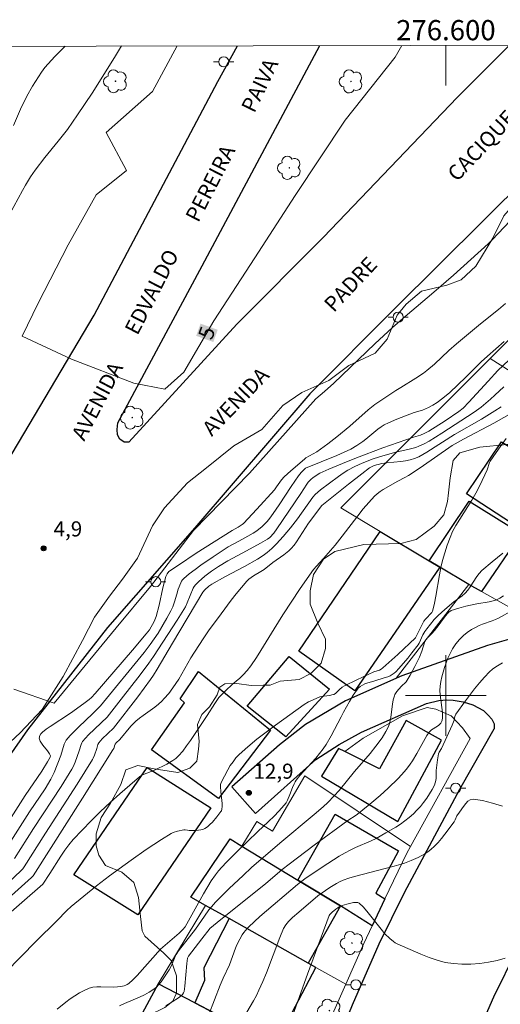
# Model space of a CAD drawing. Units: metres. Extents: x 276363 to 276879, y 1671005 to 1671569.
# Drawn here: x 276558 to 276605, y 1671469 to 1671567 of the extents above; entities that cross this region are included whole.
import ezdxf
from ezdxf.enums import TextEntityAlignment as Align

# ---------------------------------------------------------------- set-up
doc = ezdxf.new("R2010")
doc.units = ezdxf.units.M
doc.header["$MEASUREMENT"] = 0
for name, color, linetype, lineweight in [('Articulacao', 7, 'Continuous', 18), ('Edificacoes', 7, 'Continuous', 30), ('Malha_Coordenadas', 7, 'Continuous', 15), ('Muro_Grade', 8, 'Continuous', 20), ('Pavimentacao_Asfaltica_Mfio', 10, 'Continuous', 30), ('Pavimentacao_Nao_Asfaltica_Mfio', 10, 'Continuous', 30), ('Poste', 7, 'Continuous', 9), ('Topon_Curvas_Mestras_Masc', 255, 'Continuous', 9), ('Topon_de_Vias', 7, 'Continuous', 9)]:
    doc.layers.add(name, color=color, linetype=linetype, lineweight=lineweight)
for name, color, linetype, lineweight, true_color in [('Arvores_Isoladas', 7, 'Continuous', 18, 0x00ff33), ('Curvas_Intermediarias', 7, 'Continuous', 9, 0x783c14), ('Curvas_Mestras', 7, 'Continuous', 20, 0x783c14), ('Pto_Cotado', 7, 'Continuous', 9, 0x783c14), ('Topon_Curvas_Mestras', 7, 'Continuous', 9, 0x783c14), ('Topon_Pto_Cotado', 7, 'Continuous', 9, 0x783c14), ('Vegetacao', 7, 'Orla8', 9, 0x00ff33)]:
    doc.layers.add(name, color=color, linetype=linetype, lineweight=lineweight, true_color=true_color)
doc.styles.add('Arial', font='arial.ttf', dxfattribs={"height": 1.5})
doc.styles.get("Standard").update_dxf_attribs({"font": 'arial.ttf'})
doc.linetypes.add('Orla8', pattern='A,6,-0.5,["V",Standard,S=1,R=0,X=-0.5,Y=-1],-0.5,6,-0.5,["V",Standard,S=1,R=0,X=-0.5,Y=-1],-0.5', length=14)

# ---------------------------------------------------------------- blocks, each defined once
blk = doc.blocks.new('Cotas')
at = {"layer": 'Pto_Cotado'}
blk.add_hatch(color=256, dxfattribs=at).paths.add_polyline_path([(0, 0.24, 1), (0, -0.24, 1)])
at = {"layer": 'Pto_Cotado', "lineweight": -3}
blk.add_lwpolyline([(0, -0.24, -1), (0, 0.24, -1)], format="xyb", close=True, dxfattribs=at)
blk = doc.blocks.new('Poste')
at = {"layer": 'Poste'}
for points in [[(-0.5, 0), (-1, 0)], [(0.5, 0), (1, 0)]]:
    blk.add_lwpolyline(points, dxfattribs=at)
blk.add_lwpolyline([(0, 0.5, 1), (0, -0.5, 1)], format="xyb", close=True, dxfattribs=at)
blk = doc.blocks.new('Arvore')
at = {"layer": 'Arvores_Isoladas'}
blk.add_lwpolyline([(-0.718, 0.493, 0.872324), (-0.722, -0.551, 0.862983), (0.284, -0.827, 0.900105), (0.89, 0.029, 0.863155), (0.262, 0.861, 0.882486)], format="xyb", close=True, dxfattribs=at)
blk.add_circle((0, 0), 0.0286, dxfattribs=at)

msp = doc.modelspace()

# ---------------------------------------------------------------- linework, layer by layer
at = {"layer": 'Articulacao', "flags": 128}
msp.add_lwpolyline([(276378.739, 1671563.955), (276860.807, 1671564.978), (276861.971, 1671010.709), (276379.927, 1671009.687), (276378.739, 1671563.955)], close=True, dxfattribs=at)
at = {"layer": 'Curvas_Intermediarias', "flags": 128}
for points, elevation in [([(276556.35, 1671546.874), (276558.06, 1671550.046), (276558.361, 1671550.566), (276558.881, 1671551.406), (276559.331, 1671552.056), (276560.291, 1671553.297), (276561.622, 1671554.918), (276562.522, 1671556.068), (276563.533, 1671557.529), (276564.973, 1671559.69), (276567.194, 1671563.221), (276567.88, 1671564.356)], 4), ([(276562.305, 1671564.344), (276561.272, 1671563.311), (276560.601, 1671562.591), (276560.301, 1671562.21), (276559.971, 1671561.76), (276559.351, 1671560.84), (276559.061, 1671560.36), (276558.511, 1671559.389), (276557.88, 1671558.099), (276557.18, 1671556.488)], 3), ([(276555.379, 1671485.48), (276558.351, 1671490.112), (276559.991, 1671492.523), (276560.561, 1671493.433), (276560.821, 1671493.904), (276560.841, 1671494.024), (276560.761, 1671494.214), (276560.551, 1671494.524), (276560.091, 1671495.094), (276559.941, 1671495.274), (276559.821, 1671495.464), (276559.741, 1671495.664), (276559.731, 1671495.764), (276559.741, 1671495.874), (276559.771, 1671495.984), (276559.891, 1671496.204), (276560.051, 1671496.374), (276560.421, 1671496.675), (276560.801, 1671496.945), (276562.812, 1671498.265), (276564.153, 1671499.216), (276564.683, 1671499.606), (276564.903, 1671499.796), (276565.283, 1671500.206), (276568.975, 1671504.508), (276570.335, 1671506.108), (276570.645, 1671506.519), (276571.106, 1671507.329), (276571.256, 1671507.659), (276571.316, 1671507.829), (276571.606, 1671508.959), (276571.986, 1671510.67), (276572.276, 1671511.801), (276572.386, 1671512.061), (276572.566, 1671512.291), (276573.506, 1671512.931), (276575.267, 1671514.091), (276578.839, 1671516.352), (276579.429, 1671516.673), (276579.839, 1671516.933), (276579.949, 1671517.033), (276581.29, 1671518.453), (276583.02, 1671520.394), (276583.23, 1671520.664), (276583.721, 1671521.364), (276583.981, 1671521.674), (276584.631, 1671522.275), (276585.991, 1671523.435), (276586.121, 1671523.535), (276587.232, 1671524.155), (276588.302, 1671524.946), (276589.183, 1671525.646), (276590.483, 1671526.696), (276592.304, 1671528.317), (276592.964, 1671528.827), (276593.644, 1671529.308), (276595.045, 1671530.238), (276595.545, 1671530.508), (276597.036, 1671531.448), (276597.766, 1671531.949), (276598.116, 1671532.209), (276598.867, 1671532.839), (276600.287, 1671534.179), (276601.047, 1671534.84), (276603.438, 1671536.82), (276605.219, 1671538.261), (276605.909, 1671538.851)], 6), ([(276605.779, 1671535.06), (276604.129, 1671533.629), (276603.478, 1671533.049), (276602.968, 1671532.549), (276601.988, 1671531.528), (276600.387, 1671530.038), (276599.687, 1671529.448), (276599.127, 1671529.027), (276598.706, 1671528.767), (276598.266, 1671528.537), (276597.686, 1671528.277), (276596.866, 1671528.047), (276595.145, 1671527.397), (276594.305, 1671527.027), (276593.895, 1671526.817), (276593.574, 1671526.616), (276593.264, 1671526.386), (276592.084, 1671525.386), (276591.774, 1671525.156), (276591.193, 1671524.766), (276590.593, 1671524.416), (276589.183, 1671523.785), (276586.101, 1671522.515), (276585.681, 1671522.105), (276585.401, 1671521.765), (276584.661, 1671520.704), (276583.49, 1671518.903), (276582.88, 1671518.023), (276582.57, 1671517.583), (276582.29, 1671517.243), (276581.81, 1671516.763), (276581.29, 1671516.332), (276580.919, 1671516.092), (276579.849, 1671515.492), (276578.999, 1671515.042), (276578.438, 1671514.732), (276576.948, 1671513.751), (276575.747, 1671512.921), (276575.167, 1671512.491), (276574.587, 1671512.051), (276574.037, 1671511.591), (276573.927, 1671511.47), (276573.827, 1671511.34), (276573.747, 1671511.18), (276573.496, 1671510.53), (276573.346, 1671510.03), (276573.136, 1671509.27), (276572.956, 1671508.779), (276572.776, 1671508.399), (276572.376, 1671507.649), (276571.496, 1671506.188), (276571.126, 1671505.608), (276570.725, 1671505.048), (276570.115, 1671504.278), (276565.803, 1671498.976), (276564.993, 1671498.185), (276563.643, 1671496.915), (276563.212, 1671496.485), (276562.802, 1671496.044), (276562.412, 1671495.584), (276562.292, 1671495.394), (276562.202, 1671495.194), (276561.872, 1671494.074), (276561.212, 1671492.373), (276560.892, 1671491.723), (276560.321, 1671490.772), (276558.761, 1671488.471), (276556.68, 1671485.2)], 7), ([(276557.28, 1671483.84), (276559.161, 1671486.811), (276561.912, 1671491.002), (276562.962, 1671492.703), (276563.082, 1671492.923), (276563.282, 1671493.393), (276563.693, 1671494.524), (276563.873, 1671495.164), (276563.933, 1671495.314), (276564.023, 1671495.444), (276564.303, 1671495.774), (276564.593, 1671496.094), (276566.444, 1671497.865), (276567.834, 1671499.626), (276569.735, 1671502.067), (276570.575, 1671503.197), (276571.056, 1671503.877), (276573.376, 1671507.459), (276574.207, 1671508.799), (276574.387, 1671509.17), (276574.987, 1671510.63), (276575.087, 1671510.81), (276575.217, 1671510.97), (276575.507, 1671511.26), (276576.128, 1671511.811), (276576.798, 1671512.321), (276577.498, 1671512.791), (276578.398, 1671513.331), (276580.269, 1671514.322), (276581.65, 1671515.082), (276582.32, 1671515.482), (276582.55, 1671515.652), (276582.96, 1671516.102), (276583.27, 1671516.512), (276585.621, 1671520.024), (276586.222, 1671520.954), (276586.352, 1671521.124), (276586.652, 1671521.424), (276586.812, 1671521.564), (276587.152, 1671521.815), (276587.522, 1671522.025), (276588.392, 1671522.425), (276589.773, 1671522.995), (276591.163, 1671523.545), (276593.754, 1671524.526), (276596.776, 1671525.586), (276597.476, 1671525.806), (276597.846, 1671525.946), (276598.306, 1671526.196), (276599.927, 1671527.227), (276601.277, 1671528.127), (276601.698, 1671528.457), (276602.278, 1671529.057), (276604.169, 1671531.158), (276605.139, 1671532.189), (276606.219, 1671533.229)], 8), ([(276605.729, 1671530.588), (276604.859, 1671529.758), (276604.409, 1671529.358), (276603.488, 1671528.577), (276602.788, 1671528.067), (276599.597, 1671526.006), (276598.326, 1671525.216), (276597.836, 1671524.936), (276597.326, 1671524.696), (276597.006, 1671524.586), (276596.356, 1671524.416), (276595.035, 1671524.125), (276593.744, 1671523.765), (276592.794, 1671523.455), (276591.704, 1671523.015), (276590.993, 1671522.695), (276590.303, 1671522.315), (276589.833, 1671522.025), (276589.373, 1671521.715), (276588.462, 1671521.054), (276587.582, 1671520.364), (276587.052, 1671519.934), (276586.822, 1671519.644), (276585.311, 1671517.503), (276584.611, 1671516.622), (276583.871, 1671515.762), (276583.22, 1671515.042), (276582.77, 1671514.582), (276582.29, 1671514.162), (276581.89, 1671513.861), (276581.33, 1671513.501), (276580.049, 1671512.791), (276578.118, 1671511.761), (276576.838, 1671511.05), (276576.518, 1671510.83), (276576.128, 1671510.48), (276575.947, 1671510.24), (276572.926, 1671505.198), (276571.406, 1671502.607), (276571.056, 1671502.027), (276570.755, 1671501.587), (276569.485, 1671499.886), (276567.084, 1671496.765), (276565.974, 1671495.694), (276565.633, 1671495.304), (276565.543, 1671495.144), (276565.433, 1671494.754), (276565.203, 1671494.084), (276565.083, 1671493.803), (276565.003, 1671493.663), (276563.473, 1671491.222), (276560.351, 1671486.361), (276558.23, 1671483.019), (276558.1, 1671482.839), (276557.9, 1671482.629), (276556.09, 1671480.928)], 9), ([(276606.73, 1671528.097), (276604.739, 1671526.997), (276601.728, 1671525.386), (276600.607, 1671524.766), (276597.436, 1671522.565), (276596.285, 1671521.795), (276595.945, 1671521.594), (276595.235, 1671521.244), (276593.795, 1671520.404), (276593.484, 1671520.204), (276593.204, 1671519.994), (276592.934, 1671519.744), (276592.364, 1671519.123), (276591.814, 1671518.483), (276591.284, 1671517.813), (276589.733, 1671515.782), (276589.023, 1671514.892), (276587.892, 1671513.571), (276587.172, 1671512.821), (276586.902, 1671512.501), (276585.571, 1671510.59), (276583.861, 1671507.999), (276582.99, 1671506.599), (276581.69, 1671504.478), (276581.26, 1671503.777), (276580.689, 1671502.927), (276580.329, 1671502.487), (276579.919, 1671502.067), (276579.579, 1671501.737), (276578.859, 1671501.126), (276578.168, 1671500.476), (276577.838, 1671500.146), (276577.528, 1671499.796), (276577.118, 1671499.216), (276576.348, 1671498.025), (276574.707, 1671495.534), (276574.327, 1671495.004), (276573.937, 1671494.494), (276573.506, 1671494.014), (276573.256, 1671493.773), (276572.976, 1671493.563), (276572.356, 1671493.203), (276571.156, 1671492.603), (276570.375, 1671492.323), (276570.125, 1671492.223), (276569.885, 1671492.103), (276569.665, 1671491.943), (276568.695, 1671491.112), (276567.724, 1671490.262), (276566.764, 1671489.392), (276565.813, 1671488.501), (276564.883, 1671487.591), (276563.983, 1671486.671), (276563.102, 1671485.73), (276562.662, 1671485.21), (276562.252, 1671484.67), (276561.872, 1671484.1), (276560.771, 1671482.359), (276560.081, 1671481.319), (276555.619, 1671477.457)], 11), ([(276605.969, 1671525.456), (276605.199, 1671524.406), (276604.379, 1671523.225), (276604.319, 1671523.085), (276604.069, 1671522.365), (276603.348, 1671520.814), (276602.958, 1671520.054), (276602.578, 1671519.354), (276600.997, 1671516.863), (276600.647, 1671516.242), (276600.407, 1671515.662), (276600.117, 1671514.912), (276599.877, 1671514.142), (276599.667, 1671513.371), (276599.507, 1671512.671), (276599.377, 1671511.961), (276599.017, 1671509.85), (276598.877, 1671509.15), (276598.716, 1671508.459), (276598.666, 1671508.349), (276598.596, 1671508.239), (276597.966, 1671507.559), (276597.826, 1671507.369), (276596.996, 1671505.718), (276595.225, 1671504.078), (276593.754, 1671502.737), (276593.604, 1671502.617), (276593.434, 1671502.527), (276592.864, 1671502.337), (276591.193, 1671501.567), (276589.963, 1671500.956), (276589.743, 1671500.816), (276589.463, 1671500.596), (276589.073, 1671500.216), (276588.893, 1671500.116), (276588.712, 1671500.056), (276588.512, 1671500.016), (276587.912, 1671499.946), (276587.522, 1671499.856), (276586.842, 1671499.586), (276586.402, 1671499.366), (276585.981, 1671499.106), (276583.14, 1671497.075), (276582.2, 1671496.374), (276581.28, 1671495.664), (276580.389, 1671494.924), (276579.539, 1671494.154), (276579.209, 1671493.813), (276578.919, 1671493.443), (276578.649, 1671493.053), (276578.408, 1671492.633), (276577.738, 1671491.373), (276577.678, 1671491.192), (276577.668, 1671490.992), (276577.708, 1671490.462), (276577.848, 1671489.302), (276577.858, 1671488.992), (276577.828, 1671488.731), (276577.778, 1671488.571), (276577.728, 1671488.501), (276577.328, 1671487.971), (276576.878, 1671487.451), (276576.638, 1671487.211), (276576.388, 1671487.001), (276576.128, 1671486.821), (276575.937, 1671486.741), (276575.727, 1671486.681), (276575.267, 1671486.641), (276574.567, 1671486.631), (276574.417, 1671486.651), (276574.187, 1671486.701), (276574.047, 1671486.701), (276573.416, 1671486.561), (276572.996, 1671486.421), (276572.806, 1671486.331), (276571.846, 1671485.75), (276570.325, 1671484.74), (276568.835, 1671483.689), (276566.704, 1671482.129), (276565.413, 1671481.148), (276564.133, 1671480.128), (276562.882, 1671479.098), (276562.462, 1671478.708), (276561.462, 1671477.667), (276559.421, 1671475.666), (276556.38, 1671472.565)], 12), ([(276561.512, 1671468.914), (276562.352, 1671469.604), (276562.792, 1671469.944), (276563.242, 1671470.254), (276563.713, 1671470.534), (276564.183, 1671470.784), (276564.673, 1671470.994), (276565.043, 1671471.095), (276565.433, 1671471.145), (276565.843, 1671471.145), (276567.074, 1671471.115), (276567.474, 1671471.135), (276567.814, 1671471.175), (276568.154, 1671471.245), (276568.314, 1671471.295), (276568.454, 1671471.365), (276568.595, 1671471.455), (276569.015, 1671471.845), (276569.435, 1671472.265), (276571.726, 1671474.876), (276573.577, 1671476.457), (276573.957, 1671476.817), (276574.167, 1671477.077), (276576.007, 1671480.338), (276576.768, 1671481.629), (276577.178, 1671482.239), (276577.468, 1671482.619), (276577.798, 1671482.989), (276578.268, 1671483.489), (276579.239, 1671484.45), (276581.41, 1671486.551), (276582.38, 1671487.451), (276583.05, 1671488.121), (276583.751, 1671488.862), (276584.181, 1671489.382), (276584.321, 1671489.632), (276584.531, 1671490.192), (276584.811, 1671490.892), (276584.981, 1671491.262), (276585.071, 1671491.443), (276585.181, 1671491.613), (276585.551, 1671492.063), (276585.931, 1671492.503), (276587.122, 1671493.803), (276587.492, 1671494.254), (276587.852, 1671494.714), (276588.132, 1671495.134), (276588.642, 1671496.014), (276589.633, 1671497.905), (276589.843, 1671498.345), (276590.443, 1671499.406), (276590.823, 1671500.046), (276591.243, 1671500.646), (276591.324, 1671500.746), (276591.524, 1671500.906), (276591.744, 1671501.036), (276591.974, 1671501.146), (276592.264, 1671501.256), (276592.864, 1671501.426), (276593.995, 1671501.777), (276594.235, 1671501.857), (276594.465, 1671501.957), (276594.685, 1671502.077), (276594.865, 1671502.207), (276595.035, 1671502.347), (276595.345, 1671502.677), (276596.215, 1671503.717), (276596.636, 1671504.238), (276597.246, 1671505.038), (276597.336, 1671505.178), (276597.726, 1671506.018), (276597.916, 1671506.358), (276598.106, 1671506.619), (276598.846, 1671507.529), (276599.217, 1671507.929), (276599.877, 1671508.529), (276600.797, 1671509.29), (276601.618, 1671509.87), (276601.908, 1671510.14), (276602.158, 1671510.44), (276602.388, 1671510.77), (276603.048, 1671511.781), (276603.298, 1671512.101), (276603.568, 1671512.381), (276604.589, 1671513.251), (276605.629, 1671514.112)], 13), ([(276605.699, 1671509.89), (276605.329, 1671509.65), (276605.069, 1671509.52), (276604.799, 1671509.42), (276604.299, 1671509.3), (276603.048, 1671509.09), (276601.978, 1671508.839), (276601.277, 1671508.659), (276600.507, 1671508.419), (276600.297, 1671508.269), (276600.127, 1671508.079), (276599.757, 1671507.619), (276599.237, 1671506.899), (276598.867, 1671506.438), (276598.636, 1671506.178), (276598.146, 1671505.698), (276598.006, 1671505.528), (276597.916, 1671505.338), (276597.616, 1671504.408), (276597.376, 1671503.787), (276596.916, 1671502.867), (276596.456, 1671502.007), (276596.055, 1671501.356), (276595.555, 1671500.886), (276595.125, 1671500.386), (276594.955, 1671500.116), (276594.895, 1671499.966), (276594.785, 1671499.566), (276594.715, 1671499.146), (276594.545, 1671497.865), (276594.465, 1671497.445), (276594.345, 1671497.045), (276594.215, 1671496.725), (276594.055, 1671496.425), (276593.684, 1671495.824), (276593.064, 1671494.974), (276592.484, 1671494.244), (276590.953, 1671492.463), (276589.423, 1671490.592), (276588.943, 1671490.062), (276588.292, 1671489.402), (276587.832, 1671488.982), (276586.942, 1671488.201), (276583.56, 1671485.36), (276580.749, 1671482.949), (276579.909, 1671482.179), (276578.538, 1671480.878), (276577.638, 1671479.978), (276577.198, 1671479.518), (276576.778, 1671479.058), (276576.538, 1671478.758), (276576.088, 1671478.137), (276575.217, 1671476.857), (276573.506, 1671474.696), (276573.286, 1671474.336), (276573.176, 1671474.136), (276572.816, 1671473.245), (276572.606, 1671472.835), (276572.216, 1671472.235), (276571.806, 1671471.645), (276571.576, 1671471.365), (276571.336, 1671471.115), (276571.066, 1671470.894), (276570.625, 1671470.604), (276570.165, 1671470.344), (276569.675, 1671470.114), (276568.174, 1671469.474), (276567.684, 1671469.244)], 14), ([(276576.528, 1671468.403), (276577.648, 1671471.295), (276577.948, 1671471.995), (276578.568, 1671473.315), (276579.179, 1671474.976), (276579.309, 1671475.306), (276579.579, 1671475.846), (276579.839, 1671476.297), (276579.989, 1671476.507), (276580.309, 1671476.907), (276580.489, 1671477.097), (276581.57, 1671478.097), (276585.311, 1671481.269), (276586.031, 1671481.829), (276587.152, 1671482.599), (276588.292, 1671483.359), (276589.443, 1671484.08), (276590.033, 1671484.42), (276590.533, 1671484.69), (276591.033, 1671484.93), (276592.584, 1671485.61), (276593.094, 1671485.85), (276594.065, 1671486.391), (276595.025, 1671486.961), (276595.495, 1671487.261), (276595.945, 1671487.581), (276596.376, 1671487.911), (276596.786, 1671488.271), (276597.136, 1671488.631), (276597.476, 1671489.012), (276597.796, 1671489.412), (276598.096, 1671489.822), (276598.376, 1671490.252), (276598.626, 1671490.682), (276598.867, 1671491.122), (276598.947, 1671491.343), (276598.997, 1671491.573), (276599.027, 1671491.823), (276599.047, 1671492.573), (276599.067, 1671492.823), (276599.167, 1671493.623), (276599.277, 1671494.224), (276599.337, 1671494.374), (276599.557, 1671494.744), (276600.607, 1671497.065), (276600.807, 1671497.565), (276600.897, 1671497.925), (276600.987, 1671498.155), (276601.928, 1671499.476), (276602.838, 1671500.676), (276603.318, 1671501.266), (276603.808, 1671501.827), (276604.329, 1671502.347), (276604.619, 1671502.607), (276604.929, 1671502.837), (276605.259, 1671503.057), (276605.599, 1671503.247)], 16), ([(276605.609, 1671489.032), (276604.619, 1671489.352), (276603.638, 1671489.592), (276602.688, 1671489.722), (276602.418, 1671489.672), (276602.178, 1671489.522), (276601.958, 1671489.302), (276601.748, 1671489.022), (276601.347, 1671488.441), (276601.097, 1671488.091), (276600.927, 1671487.671), (276600.827, 1671487.481), (276599.887, 1671486.25), (276599.567, 1671485.84), (276599.227, 1671485.45), (276598.877, 1671485.08), (276598.506, 1671484.74), (276598.216, 1671484.52), (276597.906, 1671484.31), (276597.246, 1671483.96), (276596.556, 1671483.659), (276595.885, 1671483.389), (276595.555, 1671483.289), (276594.875, 1671483.099), (276590.943, 1671482.079), (276590.373, 1671481.899), (276589.813, 1671481.699), (276589.473, 1671481.549), (276589.153, 1671481.379), (276588.522, 1671480.988), (276587.322, 1671480.158), (276585.431, 1671478.547), (276584.811, 1671478.007), (276584.421, 1671477.627), (276584.141, 1671477.287), (276583.931, 1671476.907), (276583.57, 1671476.036), (276582.22, 1671472.535), (276581.86, 1671471.665), (276581.49, 1671470.804), (276581.23, 1671470.274), (276580.949, 1671469.744), (276579.739, 1671467.663)], 17), ([(276605.859, 1671473.996), (276605.069, 1671473.756), (276604.219, 1671473.575), (276603.348, 1671473.455), (276602.458, 1671473.395), (276601.588, 1671473.385), (276600.747, 1671473.435), (276599.937, 1671473.565), (276599.127, 1671473.776), (276598.326, 1671474.046), (276597.526, 1671474.366), (276595.185, 1671475.406), (276594.985, 1671475.506), (276594.795, 1671475.626), (276594.435, 1671475.916), (276593.945, 1671476.407), (276593.574, 1671476.837), (276592.154, 1671478.647), (276591.794, 1671479.058), (276591.404, 1671479.418), (276591.284, 1671479.488), (276591.163, 1671479.508), (276590.863, 1671479.488), (276590.183, 1671479.338), (276589.713, 1671479.198), (276589.533, 1671479.118), (276589.283, 1671478.968), (276589.103, 1671478.848), (276588.733, 1671478.527), (276588.502, 1671478.317), (276588.432, 1671478.197), (276586.302, 1671472.385), (276584.691, 1671467.883)], 18)]:
    msp.add_lwpolyline(points, dxfattribs=dict(at, elevation=elevation))
at = {"layer": 'Curvas_Mestras', "flags": 128}
for points, elevation in [([(276573.401, 1671564.368), (276570.945, 1671559.86), (276566.374, 1671555.778), (276568.364, 1671552.006), (276565.383, 1671549.616), (276562.612, 1671544.654), (276559.631, 1671538.881), (276558.05, 1671535.6), (276562.922, 1671533.319), (276569.085, 1671530.948), (276572.156, 1671530.348), (276574.047, 1671532.039), (276577.018, 1671537.111), (276581.089, 1671543.373), (276585.061, 1671549.535), (276590.023, 1671556.998), (276594.985, 1671563.261), (276595.645, 1671564.415)], 5), ([(276557.23, 1671500.636), (276561.202, 1671499.256), (276567.354, 1671506.709), (276570.735, 1671510.79), (276574.997, 1671516.352), (276580.559, 1671522.025), (276587.122, 1671529.398), (276587.962, 1671530.108), (276588.913, 1671530.958), (276592.964, 1671534.84), (276594.695, 1671536.45), (276595.975, 1671537.561), (276598.816, 1671539.962), (276600.747, 1671541.662), (276604.189, 1671544.754), (276604.589, 1671545.154), (276606.349, 1671547.035)], 5), ([(276555.99, 1671479.288), (276558.981, 1671481.959), (276559.131, 1671482.129), (276564.023, 1671489.842), (276567.034, 1671494.634), (276567.104, 1671494.764), (276567.214, 1671495.114), (276567.244, 1671495.174), (276567.354, 1671495.304), (276567.724, 1671495.654), (276568.815, 1671496.955), (276569.295, 1671497.445), (276569.645, 1671497.745), (276570.015, 1671498.035), (276571.166, 1671498.855), (276571.526, 1671499.146), (276571.876, 1671499.456), (276572.116, 1671499.696), (276572.556, 1671500.206), (276572.966, 1671500.756), (276573.557, 1671501.627), (276574.747, 1671503.737), (276575.977, 1671505.618), (276576.498, 1671506.398), (276577.748, 1671508.109), (276578.729, 1671509.44), (276579.239, 1671510.08), (276579.759, 1671510.72), (276580.299, 1671511.33), (276580.499, 1671511.52), (276580.719, 1671511.701), (276580.949, 1671511.851), (276581.69, 1671512.281), (276582.02, 1671512.501), (276582.86, 1671513.181), (276583.951, 1671513.941), (276584.461, 1671514.352), (276584.691, 1671514.582), (276584.971, 1671514.902), (276585.221, 1671515.242), (276586.402, 1671517.063), (276587.722, 1671518.813), (276590.353, 1671520.944), (276591.674, 1671521.975), (276592.424, 1671522.545), (276592.624, 1671522.655), (276592.834, 1671522.745), (276593.124, 1671522.855), (276593.304, 1671522.905), (276593.664, 1671522.975), (276594.135, 1671523.045), (276595.535, 1671523.195), (276595.995, 1671523.265), (276596.446, 1671523.355), (276596.886, 1671523.485), (276597.306, 1671523.665), (276597.716, 1671523.865), (276598.116, 1671524.105), (276600.837, 1671525.846), (276603.508, 1671527.397), (276604.829, 1671528.197), (276605.479, 1671528.617)], 10), ([(276572.276, 1671469.264), (276573.516, 1671470.064), (276573.807, 1671470.284), (276573.917, 1671470.394), (276574.007, 1671470.534), (276574.067, 1671470.684), (276574.137, 1671471.205), (276574.337, 1671473.455), (276574.407, 1671473.986), (276574.507, 1671474.166), (276575.847, 1671475.906), (276576.668, 1671476.937), (276576.788, 1671477.057), (276577.548, 1671477.677), (276582.12, 1671481.349), (276583.791, 1671482.749), (276584.471, 1671483.299), (276586.952, 1671485.17), (276590.293, 1671487.631), (276591.103, 1671488.161), (276591.424, 1671488.391), (276592.674, 1671489.402), (276593.494, 1671490.092), (276594.295, 1671490.822), (276595.275, 1671491.793), (276595.895, 1671492.473), (276596.185, 1671492.833), (276596.466, 1671493.193), (276596.706, 1671493.533), (276597.136, 1671494.244), (276598.126, 1671496.054), (276598.346, 1671496.384), (276598.566, 1671496.595), (276599.167, 1671496.965), (276599.297, 1671497.065), (276599.487, 1671497.265), (276599.587, 1671497.465), (276599.617, 1671497.575), (276599.667, 1671497.795), (276599.647, 1671498.335), (276599.427, 1671500.076), (276599.407, 1671500.506), (276599.427, 1671500.936), (276599.497, 1671501.396), (276599.597, 1671501.867), (276599.717, 1671502.327), (276599.857, 1671502.787), (276600.197, 1671503.687), (276600.507, 1671504.378), (276600.647, 1671504.628), (276600.977, 1671505.108), (276601.347, 1671505.548), (276601.728, 1671505.938), (276602.118, 1671506.258), (276602.548, 1671506.539), (276602.998, 1671506.789), (276603.298, 1671506.939), (276603.618, 1671507.059), (276604.589, 1671507.389), (276604.899, 1671507.519), (276605.199, 1671507.669), (276606.62, 1671508.449)], 15)]:
    msp.add_lwpolyline(points, dxfattribs=dict(at, elevation=elevation))
at = {"layer": 'Edificacoes', "flags": 128}
for points in [[(276608.688, 1671515.653), (276602.028, 1671519.968), (276605.52, 1671525.138), (276607.621, 1671523.811), (276612.201, 1671520.919), (276610.668, 1671518.621)], [(276599.4, 1671512.715), (276598.352, 1671513.343), (276602.313, 1671519.241), (276607.441, 1671516.064), (276603.516, 1671510.299), (276602.274, 1671510.995)], [(276593.484, 1671516.258), (276598.352, 1671513.343), (276599.4, 1671512.715), (276590.997, 1671500.455), (276585.443, 1671504.411)], [(276584.143, 1671495.909), (276580.312, 1671498.934), (276584.464, 1671503.852), (276588.457, 1671500.647)], [(276577.491, 1671489.806), (276570.841, 1671494.628), (276574.129, 1671499.281), (276573.682, 1671499.683), (276575.512, 1671502.367), (276582.626, 1671496.562)], [(276593.413, 1671492.74), (276590.005, 1671494.44), (276589.358, 1671494.763), (276587.692, 1671492.019), (276595.247, 1671487.536), (276599.571, 1671495.568), (276596.072, 1671497.512)], [(276563.157, 1671482.236), (276570.408, 1671492.868), (276576.724, 1671488.865), (276569.478, 1671478.269)], [(276592.699, 1671477.193), (276589.573, 1671479.158), (276585.337, 1671481.723), (276589.027, 1671488.255), (276595.289, 1671484.609), (276593.057, 1671480.435), (276593.961, 1671479.845)], [(276579.8, 1671485.091), (276585.337, 1671481.723), (276589.573, 1671479.158), (276586.361, 1671473.495), (276578.528, 1671477.9), (276576.208, 1671479.198), (276574.747, 1671480.026), (276578.621, 1671485.809)], [(276577.139, 1671468.498), (276583.108, 1671465.391), (276587.121, 1671473.068), (276586.361, 1671473.495), (276578.528, 1671477.9), (276576.015, 1671473.022), (276576.105, 1671471.77), (276575.139, 1671469.539)], [(276577.139, 1671468.498), (276575.139, 1671469.539), (276571.519, 1671471.424), (276567.912, 1671464.767), (276573.653, 1671461.826), (276576.374, 1671467.091)]]:
    msp.add_lwpolyline(points, close=True, dxfattribs=at)
at = {"layer": 'Malha_Coordenadas', "flags": 128}
for points in [[(276600, 1671564.424), (276600, 1671560.424)], [(276600, 1671504), (276600, 1671496)], [(276604, 1671500), (276596, 1671500)]]:
    msp.add_lwpolyline(points, dxfattribs=at)
at = {"layer": 'Muro_Grade', "flags": 128}
for points in [[(276623.466, 1671553.037), (276620.095, 1671549.135), (276613.949, 1671542.978), (276604.389, 1671533.401)], [(276604.389, 1671533.401), (276599.768, 1671528.771), (276595.319, 1671524.315), (276589.599, 1671518.584)], [(276619.816, 1671523.598), (276604.389, 1671533.401)], [(276602.274, 1671510.995), (276599.4, 1671512.715), (276598.352, 1671513.343), (276593.484, 1671516.258), (276589.599, 1671518.584)], [(276612.903, 1671513.074), (276608.93, 1671507.259), (276603.516, 1671510.299), (276602.274, 1671510.995)], [(276595.066, 1671501.71), (276602.274, 1671510.995)], [(276596.482, 1671485.039), (276602.388, 1671495.754), (276601.632, 1671496.786), (276600.518, 1671497.978), (276599.007, 1671498.652), (276598.132, 1671498.81), (276595.709, 1671497.974), (276591.817, 1671495.784), (276590.005, 1671494.44)], [(276586.015, 1671492.032), (276582.818, 1671486.56), (276581.288, 1671487.533), (276579.8, 1671485.091)], [(276596.482, 1671485.039), (276586.015, 1671492.032)], [(276592.699, 1671477.193), (276593.961, 1671479.845), (276596.12, 1671484.383), (276596.482, 1671485.039)], [(276576.208, 1671479.198), (276571.519, 1671471.424)], [(276590.083, 1671471.405), (276587.121, 1671473.068), (276586.361, 1671473.495), (276578.528, 1671477.9), (276576.208, 1671479.198)], [(276590.083, 1671471.405), (276591.86, 1671475.429), (276592.699, 1671477.193)], [(276571.519, 1671471.424), (276575.139, 1671469.539), (276577.139, 1671468.498)], [(276586.597, 1671463.574), (276586.932, 1671464.261), (276590.083, 1671471.405)]]:
    msp.add_lwpolyline(points, dxfattribs=at)
at = {"layer": 'Pavimentacao_Asfaltica_Mfio', "flags": 128}
for points in [[(276621.235, 1671564.469), (276594.953, 1671538.334), (276586.53, 1671529.896), (276575.131, 1671516.626), (276566.487, 1671506.737), (276558.554, 1671496.607), (276550.517, 1671485.074), (276541.638, 1671471.603), (276530.079, 1671453.311), (276520.905, 1671437.158), (276510.686, 1671421.003), (276499.374, 1671404.698), (276491.634, 1671395.053), (276485.035, 1671386.553), (276475.607, 1671375.316), (276466.922, 1671365.373), (276455.359, 1671353.241), (276442.603, 1671341.505), (276429.647, 1671331.359), (276420.214, 1671324.495), (276416.836, 1671322.37), (276416.575, 1671322.196), (276409.272, 1671317.494), (276379.306, 1671299.34)], [(276531.794, 1671291.972), (276532.034, 1671293.477), (276532.454, 1671295.102), (276532.892, 1671296.327), (276547.041, 1671324.561), (276556.967, 1671345.064), (276560.386, 1671353.726), (276563.483, 1671362.158), (276566.376, 1671371.376), (276573.511, 1671391.844), (276580.283, 1671409.873), (276586.825, 1671425.992), (276594.451, 1671445.109), (276599.254, 1671457.06), (276602.275, 1671464.502), (276604.733, 1671470.145), (276607.007, 1671474.767), (276612.306, 1671484.648), (276618.782, 1671496.968), (276627.52, 1671510.834), (276637.976, 1671525.716), (276645.292, 1671536.156), (276658.208, 1671555.928), (276663.901, 1671564.56)], [(276482.454, 1671405.603), (276483.321, 1671406.689), (276500.402, 1671430.586), (276511.314, 1671448.301), (276521.889, 1671465.572), (276522.676, 1671466.858), (276524.136, 1671469.242), (276536.685, 1671490.675), (276550.052, 1671512.217), (276565.165, 1671537.696), (276577.414, 1671560.848), (276579.352, 1671564.381)], [(276606.289, 1671564.438), (276601.127, 1671559.239), (276587.872, 1671545.401), (276579.296, 1671536.809), (276568.597, 1671525.115), (276568.155, 1671525.114), (276567.711, 1671525.393), (276567.476, 1671525.818), (276567.432, 1671526.366), (276567.501, 1671527.026), (276575.857, 1671542.578), (276587.532, 1671564.398)], [(276487.807, 1671218.157), (276488.417, 1671219.607), (276489.921, 1671224.411), (276492.52, 1671233.77), (276496.856, 1671246.759), (276500.79, 1671257.177), (276505.037, 1671266.748), (276510.613, 1671278.984), (276517.34, 1671292.103), (276536.272, 1671329.866), (276545.966, 1671349.89), (276549.167, 1671358), (276552.115, 1671366.027), (276554.978, 1671375.15), (276562.222, 1671395.931), (276569.045, 1671414.095), (276575.17, 1671430.524), (276582.842, 1671449.757), (276587.659, 1671461.743), (276590.747, 1671469.351), (276593.384, 1671475.405), (276595.883, 1671480.484), (276601.368, 1671490.713), (276604.791, 1671496.685)]]:
    msp.add_lwpolyline(points, dxfattribs=at)
at = {"layer": 'Pavimentacao_Nao_Asfaltica_Mfio', "flags": 128}
msp.add_lwpolyline([(276608.497, 1671506.223), (276604.116, 1671504.954), (276595.625, 1671501.958), (276590.045, 1671499.482), (276586.098, 1671497.127), (276583.508, 1671495.131), (276578.805, 1671490.942), (276581.135, 1671488.327), (276587.119, 1671493.659), (276589.443, 1671495.158), (276591.658, 1671496.367), (276598.062, 1671499.209), (276599.292, 1671499.513), (276600.075, 1671499.56), (276600.729, 1671499.533), (276601.724, 1671499.378), (276602.66, 1671499.067), (276603.713, 1671498.523), (276604.189, 1671498.066), (276604.534, 1671497.652), (276604.768, 1671497.198), (276604.791, 1671496.685)], dxfattribs=at)
at = {"layer": 'Topon_Curvas_Mestras_Masc'}
msp.add_solid([(276576.969, 1671535.026, 5), (276577.404, 1671536.235, 5), (276575.269, 1671535.637, 5), (276575.705, 1671536.846, 5)], dxfattribs=at)
msp.add_solid([(276576.969, 1671535.026, 5), (276577.404, 1671536.235, 5), (276575.269, 1671535.637, 5), (276575.705, 1671536.846, 5)], dxfattribs=at)
at = {"layer": 'Vegetacao', "flags": 128}
for points in [[(276556.888, 1671461.542), (276553.31, 1671461.936), (276551.125, 1671462.63), (276550.129, 1671463.623), (276547.843, 1671465.012), (276545.458, 1671465.705), (276543.073, 1671466.1), (276541.98, 1671466.496), (276540.389, 1671467.092), (276540.091, 1671467.886), (276540.089, 1671469.078), (276540.682, 1671472.258), (276542.27, 1671475.141), (276543.759, 1671476.93), (276546.041, 1671480.112), (276547.528, 1671482.995), (276547.923, 1671485.876), (276549.014, 1671488.56), (276549.906, 1671490.25), (276551.296, 1671492.138), (276552.189, 1671492.835), (276553.779, 1671493.234), (276555.367, 1671494.03), (276557.849, 1671496.318), (276560.032, 1671498.605), (276562.116, 1671501.885), (276564.001, 1671505.464), (276565.19, 1671507.751), (276566.679, 1671509.838), (276567.969, 1671511.528), (276569.457, 1671513.616), (276570.944, 1671516.797), (276572.135, 1671518.587), (276574.418, 1671521.073), (276576.305, 1671522.564), (276578.985, 1671524.753), (276581.766, 1671526.345), (276583.85, 1671528.732), (276585.736, 1671530.025), (276588.417, 1671531.22), (276590.403, 1671532.711), (276592.985, 1671533.907), (276594.177, 1671535.298), (276595.168, 1671537.684), (276596.06, 1671538.778), (276597.57, 1671540.051), (276600.093, 1671540.65), (276601.524, 1671541.187), (276602.952, 1671542.53), (276604.649, 1671545.303), (276605.72, 1671547.54), (276607.06, 1671549.061), (276608.578, 1671550.583), (276609.651, 1671551.568), (276610.543, 1671553.357), (276611.794, 1671554.788), (276613.58, 1671556.311), (276614.205, 1671558.009), (276615.455, 1671560.067), (276616.169, 1671560.784), (276617.242, 1671561.5), (276619.03, 1671561.591), (276620.192, 1671562.129), (276621.174, 1671563.739), (276622.002, 1671564.471)], [(276648.374, 1671564.527), (276648.158, 1671564.262), (276646.817, 1671563.367), (276644.94, 1671563.186), (276642.079, 1671563.004), (276640.202, 1671561.93), (276639.308, 1671561.035), (276638.683, 1671559.961), (276638.506, 1671557.725), (276638.329, 1671555.848), (276638.062, 1671554.863), (276637.348, 1671553.701), (276636.632, 1671553.164), (276635.739, 1671552.715), (276634.308, 1671552.714), (276632.252, 1671553.249), (276629.479, 1671554.14), (276626.974, 1671554.764), (276625.455, 1671553.69), (276624.114, 1671553.242), (276622.416, 1671552.435), (276620.718, 1671551.36), (276619.467, 1671550.196), (276618.841, 1671549.481), (276618.752, 1671549.123), (276618.842, 1671548.765), (276619.559, 1671548.051), (276620.543, 1671546.71), (276621.081, 1671545.101), (276621.143, 1671543.075), (276620.906, 1671541.405), (276620.312, 1671539.556), (276619.3, 1671537.707), (276617.692, 1671536.335), (276615.785, 1671535.14), (276613.64, 1671533.947), (276611.435, 1671532.454), (276610.423, 1671531.321), (276609.353, 1671528.935), (276608.341, 1671527.026), (276607.806, 1671525.715), (276607.33, 1671525.058), (276606.853, 1671524.879), (276606.018, 1671524.878), (276603.36, 1671524.607), (276601.379, 1671524.039), (276600.719, 1671523.284), (276600.437, 1671521.584), (276600.25, 1671520.074), (276600.157, 1671519.224), (276599.78, 1671517.903), (276598.837, 1671516.769), (276597.046, 1671515.447), (276595.535, 1671515.067), (276591.86, 1671514.954), (276588.989, 1671514.276), (276587.891, 1671513.515), (276586.88, 1671511.994), (276586.544, 1671510.39), (276586.545, 1671509.038), (276587.306, 1671507.18), (276588.068, 1671505.577), (276588.069, 1671504.648), (276587.648, 1671503.212), (276586.636, 1671502.197), (276585.453, 1671501.605), (276583.595, 1671501.435), (276582.583, 1671501.011), (276581.907, 1671501.011), (276580.725, 1671501.01), (276579.289, 1671501.177), (276578.106, 1671501.176), (276577.6, 1671500.838), (276577.348, 1671500.078), (276576.589, 1671498.894), (276575.829, 1671498.134), (276575.408, 1671497.12), (276575.578, 1671495.431), (276575.495, 1671494.671), (276575.327, 1671493.488), (276574.652, 1671492.813), (276573.47, 1671492.389), (276571.106, 1671492.725), (276569.5, 1671493.061), (276568.318, 1671492.638), (276567.813, 1671491.201), (276566.801, 1671489.342), (276565.873, 1671487.906), (276565.368, 1671486.301), (276565.369, 1671485.119), (276565.623, 1671484.189), (276566.301, 1671483.177), (276567.905, 1671482.503), (276569.089, 1671481.49), (276569.562, 1671480.001), (276569.743, 1671478.123), (276569.923, 1671476.692), (276570.191, 1671476.156), (276572.071, 1671474.459), (276572.787, 1671473.744), (276573.325, 1671472.225), (276573.325, 1671471.42), (276573.326, 1671470.526), (276572.969, 1671469.721), (276572.165, 1671469.094), (276570.556, 1671468.288), (276569.752, 1671467.929), (276568.859, 1671467.035), (276568.501, 1671466.14), (276568.502, 1671465.156), (276568.414, 1671463.814), (276567.789, 1671463.009), (276567.164, 1671462.383), (276565.734, 1671461.755), (276564.661, 1671461.754), (276563.588, 1671462.022), (276562.425, 1671462.379), (276560.547, 1671462.377), (276559.117, 1671462.018), (276557.686, 1671461.926), (276556.888, 1671461.542)]]:
    msp.add_lwpolyline(points, dxfattribs=at)

# ---------------------------------------------------------------- block references
at = {"layer": 'Arvores_Isoladas'}
for p in [(276567.283, 1671560.862), (276590.604, 1671560.843), (276584.492, 1671552.282), (276568.937, 1671527.538), (276590.693, 1671475.476), (276588.462, 1671468.784)]:
    msp.add_blockref('Arvore', p, dxfattribs=at)
at = {"layer": 'Poste'}
for p in [(276578.003, 1671562.784), (276595.275, 1671537.486), (276571.266, 1671511.279), (276600.967, 1671490.822), (276591.075, 1671471.349)]:
    msp.add_blockref('Poste', p, dxfattribs=at)
at = {"layer": 'Pto_Cotado'}
for p in [(276560.161, 1671514.582, 4.94), (276580.479, 1671490.362, 12.87)]:
    msp.add_blockref('Cotas', p, dxfattribs=at)

# ---------------------------------------------------------------- texts
at = {"layer": 'Malha_Coordenadas', "style": 'Arial'}
msp.add_text('276.600', height=2, dxfattribs=at).set_placement((276600, 1671564.924), align=Align.CENTER)
at = {"layer": 'Topon_Curvas_Mestras', "style": 'Arial'}
msp.add_text('5', height=1.5, rotation=70.20588, dxfattribs=at).set_placement((276576.824, 1671535.145, 5))
at = {"layer": 'Topon_de_Vias', "style": 'Arial'}
for s, rotation, p in [('PAIVA', 64.16107, (276581.024, 1671557.631)), ('CACIQUE', 46.73699, (276601.105, 1671550.832)), ('PEREIRA', 62.82623, (276575.477, 1671546.786)), ('EDVALDO', 62.82623, (276569.457, 1671535.616)), ('PADRE', 46.73699, (276588.889, 1671537.887)), ('AVENIDA', 62.18071, (276564.188, 1671525.128)), ('AVENIDA', 46.09146, (276576.817, 1671525.599))]:
    msp.add_text(s, height=1.5, rotation=rotation, dxfattribs=at).set_placement(p)
at = {"layer": 'Topon_Pto_Cotado', "style": 'Arial'}
for s, p in [('4,9', (276561.149, 1671515.758, 4.94)), ('12,9', (276580.939, 1671491.753, 12.87))]:
    msp.add_text(s, height=1.5, dxfattribs=at).set_placement(p)

doc.saveas('drawing.dxf')
